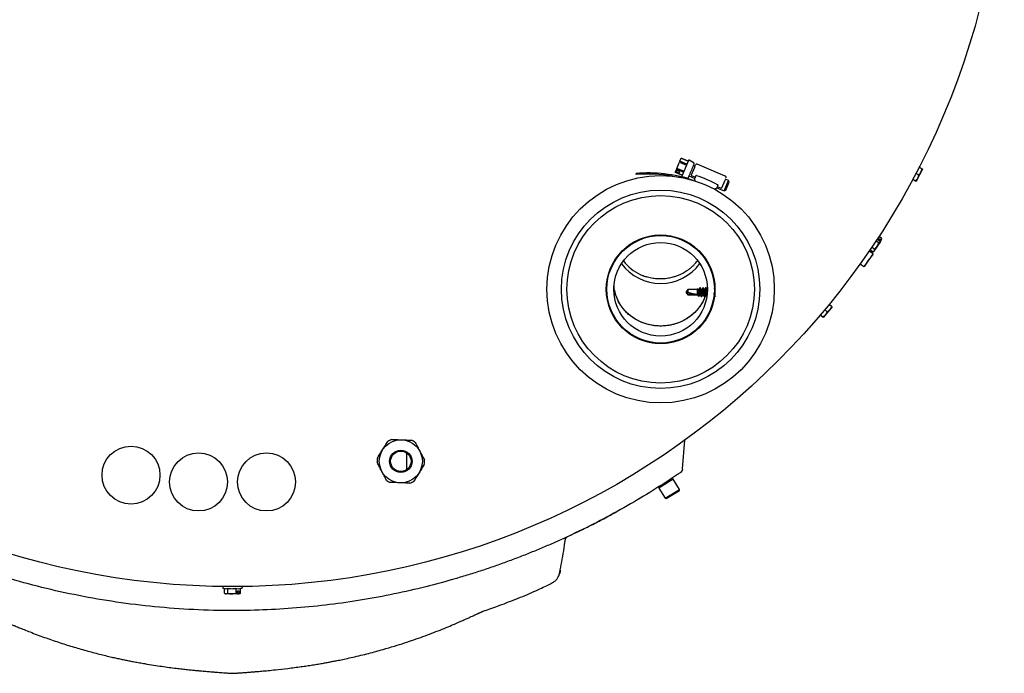
# Model space of a CAD drawing. Units: inches. Extents: x 0.5 to 16.5, y 0.4 to 9.8.
# Drawn here: x 5.8 to 8, y 1.4 to 2.9 of the extents above; entities that cross this region are included whole.
import ezdxf

# ---------------------------------------------------------------- set-up
doc = ezdxf.new("R2010")
doc.units = ezdxf.units.IN
doc.header["$MEASUREMENT"] = 0

msp = doc.modelspace()

# ---------------------------------------------------------------- linework, layer by layer
at = {"color": 7, "linetype": 'Continuous', "lineweight": 25}
for p, q in [((7.3047, 2.5614), (7.3076, 2.5682)), ((7.323, 2.5617), (7.3076, 2.5683)), ((7.3076, 2.5683), (7.3076, 2.5682)), ((7.3076, 2.5682), (7.323, 2.5617)), ((7.2973, 2.5438), (7.2964, 2.5419)), ((7.2981, 2.5458), (7.2973, 2.5438)), ((7.2973, 2.5438), (7.3127, 2.5373)), ((7.2981, 2.5458), (7.3039, 2.5595)), ((7.3135, 2.5393), (7.2981, 2.5458)), ((7.3047, 2.5614), (7.3039, 2.5595)), ((7.3039, 2.5595), (7.3193, 2.5529)), ((7.3201, 2.5549), (7.3047, 2.5614)), ((7.3237, 2.5633), (7.3091, 2.5288)), ((7.3363, 2.5572), (7.3252, 2.5638)), ((7.3369, 2.5477), (7.3296, 2.5305)), ((7.338, 2.5505), (7.3345, 2.552)), ((7.4052, 2.5288), (7.3433, 2.5551)), ((7.8407, 2.5441), (7.8266, 2.5172)), ((7.8332, 2.5483), (7.8396, 2.545)), ((7.8396, 2.545), (7.8407, 2.5444)), ((7.8407, 2.5444), (7.8407, 2.5441)), ((7.2083, 2.5319), (7.2081, 2.5344)), ((7.2943, 2.537), (7.3098, 2.5304)), ((7.2944, 2.537), (7.2943, 2.537)), ((7.2944, 2.537), (7.2952, 2.539)), ((7.3098, 2.5305), (7.2944, 2.537)), ((7.2955, 2.5397), (7.2952, 2.539)), ((7.2952, 2.539), (7.3035, 2.5355)), ((7.2964, 2.5419), (7.2955, 2.5397)), ((7.2975, 2.5404), (7.2955, 2.5397)), ((7.3047, 2.5384), (7.2964, 2.5419)), ((7.2978, 2.5413), (7.2975, 2.5404)), ((7.2983, 2.54), (7.2975, 2.5404)), ((7.3035, 2.5355), (7.3047, 2.5384)), ((7.3097, 2.5275), (7.3222, 2.524)), ((7.3248, 2.5289), (7.3378, 2.5234)), ((7.3296, 2.5305), (7.3323, 2.5293)), ((7.3323, 2.5293), (7.3391, 2.5265)), ((7.3369, 2.5212), (7.3394, 2.5272)), ((7.8324, 2.5313), (7.8261, 2.5346)), ((7.3878, 2.5066), (7.3853, 2.5006)), ((7.3862, 2.5028), (7.4024, 2.496)), ((7.3875, 2.5059), (7.3943, 2.503)), ((7.3943, 2.503), (7.397, 2.5018)), ((7.4043, 2.5191), (7.397, 2.5018)), ((7.4024, 2.496), (7.4121, 2.519)), ((7.4121, 2.519), (7.4055, 2.5218)), ((7.4063, 2.4976), (7.4137, 2.5151)), ((7.4137, 2.5151), (7.4121, 2.519)), ((7.8252, 2.5176), (7.8189, 2.521)), ((7.8263, 2.5171), (7.8252, 2.5176)), ((7.8266, 2.5172), (7.8263, 2.5171)), ((7.4024, 2.496), (7.4063, 2.4976)), ((7.7502, 2.3912), (7.7442, 2.3951)), ((7.7503, 2.3913), (7.7442, 2.3951)), ((7.7503, 2.3913), (7.7443, 2.3952)), ((7.7349, 2.3673), (7.7285, 2.3714)), ((7.7475, 2.3844), (7.7335, 2.3626)), ((7.7383, 2.3861), (7.7445, 2.3822)), ((7.7419, 2.3883), (7.7436, 2.3911)), ((7.7475, 2.3846), (7.7419, 2.3883)), ((7.7436, 2.3911), (7.7493, 2.3874)), ((7.7445, 2.3822), (7.7475, 2.3846)), ((7.7477, 2.3869), (7.7466, 2.3852)), ((7.7475, 2.3844), (7.7487, 2.3862)), ((7.7475, 2.3846), (7.7475, 2.3844)), ((7.7477, 2.3869), (7.7487, 2.3862)), ((7.7493, 2.3872), (7.7487, 2.3862)), ((7.7493, 2.3874), (7.7502, 2.3912)), ((7.7502, 2.3885), (7.7493, 2.3872)), ((7.7493, 2.3874), (7.7493, 2.3872)), ((7.7502, 2.3912), (7.75, 2.3903)), ((7.7502, 2.3885), (7.7503, 2.3903)), ((7.7312, 2.3575), (7.7229, 2.3633)), ((7.7242, 2.3458), (7.7307, 2.355)), ((7.7311, 2.3614), (7.7245, 2.3656)), ((7.7311, 2.3613), (7.7245, 2.3655)), ((7.7311, 2.3614), (7.7246, 2.3656)), ((7.7286, 2.3537), (7.7307, 2.355)), ((7.731, 2.3555), (7.7307, 2.355)), ((7.731, 2.3555), (7.7311, 2.3562)), ((7.7317, 2.3616), (7.732, 2.3618)), ((7.732, 2.3618), (7.7335, 2.3626)), ((7.7031, 2.3349), (7.7113, 2.3291)), ((7.7125, 2.3296), (7.7114, 2.3291)), ((7.7125, 2.3296), (7.7131, 2.3299)), ((7.7131, 2.3299), (7.7156, 2.3335)), ((7.7156, 2.3335), (7.7242, 2.3458)), ((7.7189, 2.3398), (7.7242, 2.3458)), ((7.3222, 2.2784), (7.318, 2.2724)), ((7.318, 2.2724), (7.3222, 2.2664)), ((7.3191, 2.2725), (7.3422, 2.267)), ((7.343, 2.2784), (7.3222, 2.2784)), ((7.3222, 2.2784), (7.3222, 2.2718)), ((7.3222, 2.267), (7.3222, 2.2664)), ((7.3422, 2.267), (7.3222, 2.267)), ((7.3222, 2.2664), (7.3438, 2.2664)), ((7.3447, 2.2801), (7.343, 2.2784)), ((7.343, 2.2784), (7.343, 2.2686)), ((7.3436, 2.2667), (7.3445, 2.2652)), ((7.345, 2.2644), (7.3465, 2.2629)), ((7.347, 2.2784), (7.3458, 2.2784)), ((7.3465, 2.2633), (7.3465, 2.2629)), ((7.3465, 2.2629), (7.3468, 2.2629)), ((7.3488, 2.2664), (7.35, 2.2664)), ((7.3499, 2.2819), (7.349, 2.2819)), ((7.3533, 2.2784), (7.3521, 2.2784)), ((7.3522, 2.2629), (7.353, 2.2629)), ((7.3551, 2.2664), (7.3563, 2.2664)), ((7.3562, 2.2819), (7.3553, 2.2819)), ((7.3595, 2.2784), (7.3583, 2.2784)), ((7.3584, 2.2629), (7.3593, 2.2629)), ((7.3613, 2.2664), (7.3625, 2.2664)), ((7.3624, 2.2819), (7.3615, 2.2819)), ((7.3658, 2.2784), (7.3644, 2.2784)), ((7.3649, 2.2809), (7.3645, 2.2784)), ((7.3805, 2.2664), (7.3813, 2.2664)), ((7.3812, 2.2819), (7.3811, 2.2819)), ((7.6411, 2.24), (7.6216, 2.2167)), ((7.6347, 2.2457), (7.6402, 2.2411)), ((7.6402, 2.2411), (7.6411, 2.2403)), ((7.6411, 2.2403), (7.6411, 2.24)), ((7.6204, 2.2174), (7.6149, 2.222)), ((7.6303, 2.2293), (7.6248, 2.2338)), ((7.6213, 2.2166), (7.6204, 2.2174)), ((7.6216, 2.2167), (7.6213, 2.2166)), ((7.311, 1.8821), (7.3155, 1.9454)), ((6.7011, 1.9177), (6.7011, 1.8803)), ((7.2902, 1.8596), (7.2583, 1.84)), ((7.288, 1.8602), (7.2587, 1.8422)), ((7.2881, 1.8601), (7.2588, 1.8421)), ((7.288, 1.8602), (7.286, 1.8606)), ((7.2881, 1.8601), (7.288, 1.8602)), ((7.2902, 1.8596), (7.2881, 1.8601)), ((7.3042, 1.837), (7.2902, 1.8596)), ((7.2588, 1.8421), (7.2583, 1.84)), ((7.2583, 1.84), (7.2722, 1.8173)), ((7.2592, 1.8436), (7.2587, 1.8422)), ((7.2587, 1.8422), (7.2588, 1.8421)), ((7.2722, 1.8173), (7.3042, 1.837)), ((7.2744, 1.8168), (7.3037, 1.8348)), ((7.3037, 1.8348), (7.3042, 1.837)), ((7.2161, 1.8169), (7.2154, 1.8164)), ((7.2722, 1.8173), (7.2744, 1.8168)), ((7.0396, 1.6527), (7.0402, 1.6548)), ((6.2967, 1.6189), (6.3003, 1.6176)), ((6.2979, 1.6225), (6.2978, 1.6224)), ((6.2995, 1.6078), (6.2995, 1.6179)), ((6.3028, 1.6224), (6.3041, 1.6235)), ((6.3041, 1.6235), (6.3089, 1.6235)), ((6.3064, 1.6078), (6.3064, 1.6179)), ((6.3089, 1.6235), (6.3086, 1.6224)), ((6.3151, 1.6224), (6.3151, 1.6224)), ((6.3153, 1.6224), (6.3153, 1.6224)), ((6.3213, 1.6224), (6.3213, 1.6235)), ((6.3241, 1.6179), (6.3241, 1.6078)), ((6.3244, 1.6223), (6.3244, 1.6224)), ((6.3269, 1.6235), (6.3279, 1.6224)), ((6.3278, 1.6132), (6.3311, 1.6132)), ((6.3278, 1.6065), (6.3278, 1.6132)), ((6.3296, 1.6224), (6.3296, 1.6224)), ((6.3311, 1.6132), (6.3311, 1.6065)), ((6.3356, 1.6224), (6.3344, 1.6235)), ((6.3348, 1.6179), (6.3376, 1.6189)), ((6.3348, 1.6078), (6.3348, 1.6179)), ((6.3365, 1.6224), (6.3364, 1.6225)), ((6.3002, 1.6072), (6.3017, 1.6064)), ((6.3276, 1.6064), (6.3017, 1.6064)), ((6.3241, 1.6078), (6.3278, 1.6065)), ((6.3278, 1.6065), (6.3276, 1.6064)), ((6.3277, 1.6064), (6.3298, 1.6064)), ((6.3298, 1.6076), (6.3278, 1.6076)), ((6.3298, 1.6076), (6.3298, 1.6064)), ((6.3309, 1.6064), (6.3298, 1.6064)), ((6.3311, 1.6065), (6.3309, 1.6064)), ((6.3326, 1.6064), (6.3309, 1.6064)), ((6.3311, 1.6065), (6.3348, 1.6078)), ((6.3326, 1.6064), (6.334, 1.6072)), ((6.3348, 1.6078), (6.3339, 1.6074)), ((6.8697, 1.5681), (6.877, 1.5704))]:
    msp.add_line(p, q, dxfattribs=at)
at = {"color": 7, "linetype": 'Continuous', "lineweight": 25, "flags": 128}
msp.add_lwpolyline([(7.3615, 2.2658), (7.3574, 2.2554), (7.352, 2.2455), (7.3454, 2.2362), (7.3377, 2.2277), (7.3289, 2.22), (7.3193, 2.2134), (7.3089, 2.2078), (7.2979, 2.2034), (7.2864, 2.2002), (7.2745, 2.1983), (7.2625, 2.1976), (7.2505, 2.1983), (7.2387, 2.2002), (7.2272, 2.2034), (7.2161, 2.2077), (7.2057, 2.2133), (7.1961, 2.2199), (7.1873, 2.2275), (7.1796, 2.236), (7.173, 2.2453), (7.1676, 2.2552), (7.1634, 2.2656), (7.1607, 2.2764), (7.1593, 2.2862)], dxfattribs=at)
at = {"color": 7, "linetype": 'Continuous', "lineweight": 25}
for centre, radius in [((6.3171, 3.3265), 1.7041), ((7.2624, 2.2788), 0.251), ((7.2624, 2.2788), 0.219), ((7.2624, 2.2788), 0.207), ((7.2624, 2.2788), 0.12), ((7.2624, 2.2788), 0.1187), ((7.2624, 2.2788), 0.1033), ((6.6887, 1.899), 0.0475), ((6.0929, 1.8686), 0.064), ((6.2421, 1.8534), 0.064), ((6.3921, 1.8534), 0.064), ((6.6887, 1.899), 0.0247), ((6.6887, 1.899), 0.0225)]:
    msp.add_circle(centre, radius, dxfattribs=at)
for centre, radius, start, end in [((7.3247, 2.563), 0.001, 59.4661, 156.9825), ((7.3361, 2.5568), 0.0005, 336.9825, 59.4661), ((7.3421, 2.5523), 0.003, 66.9825, 156.9825), ((7.235, 2.2272), 0.3084, 71.554, 95.014), ((7.235, 2.2272), 0.3059, 79.9701, 95.014), ((7.2989, 2.5414), 0.00155, 244.9112, 314.525), ((7.31, 2.5284), 0.001, 156.9825, 254.499), ((7.3223, 2.5245), 0.0005, 254.499, 336.9825), ((7.3411, 2.5286), 0.001, 72.5252, 156.9825), ((7.2624, 2.2788), 0.2629, 61.4399, 72.5252), ((7.404, 2.526), 0.003, 336.9825, 66.9825), ((7.3306, 2.5134), 0.01, 24.6339, 45.2669), ((7.384, 2.4907), 0.01, 88.6982, 109.3312), ((7.3877, 2.5088), 0.001, 336.9825, 61.4399), ((7.2624, 2.2788), 0.1194, 1.3779, 180), ((7.2624, 2.3994), 0.1076, 216.5331, 323.5615), ((7.2583, 2.401), 0.0983, 217.4439, 245.3857), ((7.2624, 2.2788), 0.1194, 180, 354.0547), ((6.6887, 1.899), 0.0522, 112.4527, 123.2127), ((6.6887, 1.899), 0.0523, 52.4527, 63.2127), ((6.6887, 1.899), 0.0522, 172.4527, 183.2127), ((6.6887, 1.899), 0.0523, 352.4527, 3.2127), ((7.3011, 1.8828), 0.01, 304.2685, 356), ((6.6887, 1.899), 0.0523, 232.4527, 243.2127), ((6.6887, 1.899), 0.0523, 292.4527, 303.2127)]:
    msp.add_arc(centre, radius, start, end, dxfattribs=at)
msp.add_ellipse((7.3192, 2.2724), major_axis=(0.0254, -0.006), ratio=0.005943, start_param=0.432705, end_param=1.450515, dxfattribs=at)
for points, knots in [([(7.3365, 2.5566), (7.3364, 2.5564), (7.3363, 2.5561), (7.3354, 2.5541), (7.3345, 2.552), (7.3334, 2.5494), (7.3318, 2.5456), (7.3297, 2.5405), (7.3275, 2.5353), (7.3259, 2.5315), (7.3248, 2.5289), (7.3239, 2.5269), (7.323, 2.5248), (7.3229, 2.5245), (7.3228, 2.5243)], [0, 0, 0, 0, 0.119728, 0.18418, 0.25, 0.31582, 0.380272, 0.5, 0.619728, 0.68418, 0.75, 0.81582, 0.880272, 1, 1, 1, 1]), ([(7.3388, 2.5523), (7.3388, 2.5522), (7.3386, 2.5517), (7.3379, 2.5502), (7.3372, 2.5485), (7.3369, 2.5477)], [0, 0, 0, 0, 0.144105, 0.579865, 1, 1, 1, 1]), ([(7.8324, 2.5313), (7.8343, 2.5334), (7.8379, 2.5374), (7.839, 2.5425), (7.8396, 2.545)], [0, 0, 0, 0, 0.534747, 1, 1, 1, 1]), ([(7.3394, 2.5272), (7.3395, 2.5274), (7.3397, 2.5279), (7.3399, 2.5285), (7.3401, 2.5289), (7.3402, 2.529), (7.3402, 2.529)], [0, 0, 0, 0, 0.250014, 0.499803, 0.749464, 1, 1, 1, 1]), ([(7.3418, 2.5303), (7.3415, 2.5301), (7.341, 2.5299), (7.3404, 2.5295), (7.3403, 2.5292), (7.3402, 2.529)], [0, 0, 0, 0, 0.500498, 0.764786, 1, 1, 1, 1]), ([(7.4057, 2.5223), (7.4056, 2.522), (7.4052, 2.5212), (7.4047, 2.5199), (7.4043, 2.5191)], [0, 0, 0, 0, 0.3239049, 1, 1, 1, 1]), ([(7.8252, 2.5176), (7.8271, 2.5197), (7.8307, 2.5237), (7.8319, 2.5289), (7.8324, 2.5313)], [0, 0, 0, 0, 0.534747, 1, 1, 1, 1]), ([(7.3369, 2.5212), (7.3369, 2.5212), (7.3369, 2.5212), (7.337, 2.5211), (7.3372, 2.5209), (7.3374, 2.5207), (7.3376, 2.5206), (7.3376, 2.5205)], [0, 0, 0, 0, 0.202135, 0.404187, 0.60866, 0.820314, 1, 1, 1, 1]), ([(7.3842, 2.5007), (7.3843, 2.5007), (7.3846, 2.5007), (7.3849, 2.5007), (7.3851, 2.5007), (7.3853, 2.5006), (7.3853, 2.5006), (7.3853, 2.5006)], [0, 0, 0, 0, 0.230893, 0.462216, 0.682318, 0.891284, 1, 1, 1, 1]), ([(7.3886, 2.5084), (7.3886, 2.5084), (7.3885, 2.5084), (7.3884, 2.5079), (7.3881, 2.5073), (7.3879, 2.5068), (7.3878, 2.5066)], [0, 0, 0, 0, 0.249979, 0.499747, 0.749424, 1, 1, 1, 1]), ([(7.3886, 2.5085), (7.3886, 2.5086), (7.3887, 2.509), (7.3887, 2.5097), (7.3885, 2.5102), (7.3884, 2.5105)], [0, 0, 0, 0, 0.234173, 0.499465, 1, 1, 1, 1]), ([(7.7349, 2.3673), (7.7372, 2.3696), (7.7415, 2.3738), (7.7435, 2.3795), (7.7445, 2.3822)], [0, 0, 0, 0, 0.534747, 1, 1, 1, 1]), ([(7.7242, 2.3458), (7.725, 2.3469), (7.7264, 2.3492), (7.7275, 2.3516), (7.728, 2.3528)], [0, 0, 0, 0, 0.511639, 1, 1, 1, 1]), ([(7.7286, 2.3537), (7.7286, 2.3536), (7.7284, 2.3536), (7.7282, 2.3533), (7.7281, 2.353), (7.728, 2.3528), (7.728, 2.3528)], [0, 0, 0, 0, 0.300457, 0.601265, 0.895839, 1, 1, 1, 1]), ([(7.7307, 2.355), (7.7309, 2.3553), (7.7312, 2.356), (7.7312, 2.3569), (7.7312, 2.3574)], [0, 0, 0, 0, 0.511639, 1, 1, 1, 1]), ([(7.7311, 2.3614), (7.7324, 2.3621), (7.7348, 2.3633), (7.7349, 2.3661), (7.7349, 2.3673)], [0, 0, 0, 0, 0.534747, 1, 1, 1, 1]), ([(7.7312, 2.3575), (7.7312, 2.3574), (7.7312, 2.3574), (7.7312, 2.3574), (7.7312, 2.3574)], [0, 0, 0, 0, 0.614531, 1, 1, 1, 1]), ([(7.2173, 2.3116), (7.2196, 2.3107), (7.2246, 2.3085), (7.234, 2.3056), (7.245, 2.3033), (7.2556, 2.3023), (7.2648, 2.3022), (7.2724, 2.3027), (7.281, 2.3039), (7.2892, 2.3058), (7.2979, 2.3085), (7.3049, 2.3113), (7.3126, 2.3151), (7.3197, 2.3193), (7.3269, 2.3245), (7.3325, 2.3293), (7.338, 2.3348), (7.3417, 2.3389), (7.3436, 2.3417), (7.3439, 2.3421)], [0, 0, 0, 0, 0.051878, 0.117245, 0.209606, 0.287812, 0.342211, 0.402596, 0.448158, 0.526269, 0.580604, 0.640919, 0.686429, 0.764375, 0.818595, 0.878782, 0.924196, 0.989937, 1, 1, 1, 1]), ([(7.7116, 2.3294), (7.7115, 2.3294), (7.7114, 2.3292), (7.7113, 2.3291), (7.7113, 2.3291), (7.7114, 2.3291), (7.7114, 2.3291)], [0, 0, 0, 0, 0.300457, 0.601265, 0.895839, 1, 1, 1, 1]), ([(7.7116, 2.3294), (7.7119, 2.3296), (7.7134, 2.3308), (7.7146, 2.3323), (7.7156, 2.3335)], [0, 0, 0, 0, 0.174357, 1, 1, 1, 1]), ([(7.7156, 2.3335), (7.7163, 2.3346), (7.7173, 2.3362), (7.7179, 2.338), (7.7181, 2.3387)], [0, 0, 0, 0, 0.663028, 1, 1, 1, 1]), ([(7.7189, 2.3398), (7.7188, 2.3397), (7.7186, 2.3395), (7.7183, 2.3391), (7.7182, 2.3388), (7.7181, 2.3387), (7.7181, 2.3387)], [0, 0, 0, 0, 0.300457, 0.601265, 0.895839, 1, 1, 1, 1]), ([(7.2624, 2.1976), (7.2589, 2.1977), (7.2524, 2.1979), (7.2409, 2.1995), (7.2296, 2.2023), (7.2188, 2.2064), (7.2086, 2.2114), (7.1989, 2.2175), (7.1902, 2.2246), (7.1841, 2.2307), (7.1791, 2.2365), (7.1742, 2.2432), (7.1698, 2.2505), (7.1661, 2.2582), (7.1635, 2.2652), (7.1613, 2.273), (7.1599, 2.2801), (7.1595, 2.2849), (7.1594, 2.2863)], [0, 0, 0, 0, 0.069138, 0.125077, 0.224932, 0.294171, 0.350164, 0.449865, 0.519104, 0.575097, 0.624843, 0.674868, 0.744106, 0.8001, 0.849845, 0.89987, 0.969109, 1, 1, 1, 1]), ([(7.3653, 2.2875), (7.3653, 2.2857), (7.3653, 2.2827), (7.3647, 2.2799), (7.3645, 2.2788)], [0, 0, 0, 0, 0.619983, 1, 1, 1, 1]), ([(7.3616, 2.2664), (7.3614, 2.2658), (7.3606, 2.2629), (7.3585, 2.2578), (7.355, 2.2504), (7.3506, 2.2431), (7.3441, 2.2342), (7.3364, 2.2261), (7.3277, 2.2189), (7.3184, 2.2126), (7.3082, 2.2072), (7.2975, 2.2031), (7.2864, 2.2), (7.2748, 2.198), (7.2661, 2.1977), (7.2624, 2.1976)], [0, 0, 0, 0, 0.015626, 0.073592, 0.131885, 0.212448, 0.277632, 0.39399, 0.474553, 0.539737, 0.656095, 0.736659, 0.801843, 0.9182, 1, 1, 1, 1]), ([(7.3222, 2.267), (7.3213, 2.2682), (7.32, 2.2699), (7.3193, 2.2719), (7.3191, 2.2725)], [0, 0, 0, 0, 0.71394, 1, 1, 1, 1]), ([(7.3191, 2.2725), (7.3194, 2.2724), (7.3205, 2.2722), (7.3215, 2.272), (7.3222, 2.2718)], [0, 0, 0, 0, 0.303973, 1, 1, 1, 1]), ([(7.3436, 2.2667), (7.3436, 2.2667), (7.3435, 2.2669), (7.3432, 2.2676), (7.3431, 2.2683), (7.343, 2.2686)], [0, 0, 0, 0, 0.152682, 0.737438, 1, 1, 1, 1]), ([(7.343, 2.2686), (7.3433, 2.2679), (7.3438, 2.2666), (7.3445, 2.2651), (7.3449, 2.2646), (7.3451, 2.2644)], [0, 0, 0, 0, 0.337201, 0.674595, 1, 1, 1, 1]), ([(7.3465, 2.2633), (7.3464, 2.2638), (7.3463, 2.2647), (7.3461, 2.2672), (7.3459, 2.2701), (7.3457, 2.2726), (7.3455, 2.2748), (7.3453, 2.2769), (7.3452, 2.2789), (7.3449, 2.2801), (7.3448, 2.2801), (7.3447, 2.2801)], [0, 0, 0, 0, 0.127062, 0.254123, 0.381193, 0.506834, 0.545232, 0.663245, 0.781324, 0.89515, 1, 1, 1, 1]), ([(7.3461, 2.278), (7.3457, 2.2785), (7.3454, 2.2791), (7.345, 2.2797), (7.345, 2.2798)], [0, 0, 0, 0, 0.924207, 1, 1, 1, 1]), ([(7.3461, 2.2779), (7.3461, 2.2778), (7.3463, 2.2776), (7.3465, 2.2764), (7.3468, 2.275), (7.3471, 2.2733), (7.3474, 2.2714), (7.3477, 2.2694), (7.3481, 2.2678), (7.3485, 2.2668), (7.3487, 2.2663), (7.3488, 2.2664), (7.3488, 2.2664)], [0, 0, 0, 0, 0.044689, 0.16921, 0.293115, 0.354743, 0.491582, 0.615909, 0.739816, 0.86419, 0.988536, 1, 1, 1, 1]), ([(7.347, 2.2632), (7.3469, 2.2631), (7.3467, 2.2627), (7.3466, 2.2631), (7.3465, 2.2633)], [0, 0, 0, 0, 0.343809, 1, 1, 1, 1]), ([(7.3489, 2.2818), (7.3485, 2.2812), (7.3479, 2.2801), (7.3472, 2.279), (7.3469, 2.2784)], [0, 0, 0, 0, 0.533839, 1, 1, 1, 1]), ([(7.3499, 2.2667), (7.3499, 2.2667), (7.3497, 2.2669), (7.3494, 2.2678), (7.3491, 2.2694), (7.3488, 2.2715), (7.3484, 2.2737), (7.348, 2.2757), (7.3477, 2.2773), (7.3473, 2.2783), (7.3471, 2.2784), (7.347, 2.2784)], [0, 0, 0, 0, 0.042456, 0.160701, 0.279353, 0.398056, 0.526706, 0.657292, 0.775938, 0.894183, 1, 1, 1, 1]), ([(7.347, 2.263), (7.3473, 2.2636), (7.348, 2.2648), (7.3486, 2.2659), (7.3489, 2.2664)], [0, 0, 0, 0, 0.531482, 1, 1, 1, 1]), ([(7.3489, 2.2819), (7.3491, 2.2819), (7.3493, 2.2818), (7.3497, 2.2804), (7.35, 2.2782), (7.3502, 2.2759), (7.3505, 2.2736), (7.3508, 2.2711), (7.3511, 2.268), (7.3514, 2.2654), (7.3518, 2.2636), (7.352, 2.2628), (7.3521, 2.263), (7.3522, 2.263)], [0, 0, 0, 0, 0.105166, 0.210439, 0.315796, 0.420964, 0.448686, 0.554042, 0.659367, 0.764531, 0.869829, 0.975171, 1, 1, 1, 1]), ([(7.3532, 2.2632), (7.3532, 2.2631), (7.353, 2.2627), (7.3527, 2.2633), (7.3524, 2.2648), (7.352, 2.2673), (7.3517, 2.2703), (7.3515, 2.2728), (7.3512, 2.2751), (7.3509, 2.2774), (7.3506, 2.2799), (7.3503, 2.2814), (7.35, 2.2821), (7.3499, 2.2819), (7.3499, 2.2819)], [0, 0, 0, 0, 0.048621, 0.151133, 0.253472, 0.355917, 0.458442, 0.560784, 0.58776, 0.690285, 0.79278, 0.895118, 0.997585, 1, 1, 1, 1]), ([(7.3499, 2.2666), (7.3502, 2.266), (7.3509, 2.2648), (7.3516, 2.2636), (7.352, 2.263)], [0, 0, 0, 0, 0.498209, 1, 1, 1, 1]), ([(7.3522, 2.2782), (7.3518, 2.2788), (7.3511, 2.28), (7.3504, 2.2812), (7.3501, 2.2818)], [0, 0, 0, 0, 0.49837, 1, 1, 1, 1]), ([(7.3522, 2.2782), (7.3522, 2.2782), (7.3523, 2.2781), (7.3526, 2.2773), (7.3529, 2.2757), (7.3533, 2.2737), (7.3537, 2.2714), (7.354, 2.2694), (7.3544, 2.2678), (7.3547, 2.2668), (7.3549, 2.2663), (7.355, 2.2664), (7.3551, 2.2664)], [0, 0, 0, 0, 0.0193201, 0.1378394, 0.2564095, 0.3849162, 0.5153562, 0.63387, 0.7519831, 0.8705409, 0.9890724, 1, 1, 1, 1]), ([(7.3551, 2.2818), (7.3548, 2.2812), (7.3541, 2.2801), (7.3535, 2.279), (7.3531, 2.2784)], [0, 0, 0, 0, 0.532433, 1, 1, 1, 1]), ([(7.3532, 2.263), (7.3536, 2.2636), (7.3542, 2.2648), (7.3549, 2.2659), (7.3552, 2.2664)], [0, 0, 0, 0, 0.531828, 1, 1, 1, 1]), ([(7.3562, 2.2667), (7.3561, 2.2667), (7.356, 2.2669), (7.3557, 2.2678), (7.3553, 2.2694), (7.355, 2.2715), (7.3546, 2.2737), (7.3543, 2.2757), (7.3539, 2.2773), (7.3536, 2.2783), (7.3534, 2.2784), (7.3533, 2.2784)], [0, 0, 0, 0, 0.044591, 0.162572, 0.280959, 0.399397, 0.527761, 0.658056, 0.776438, 0.894419, 1, 1, 1, 1]), ([(7.3552, 2.2819), (7.3553, 2.2819), (7.3555, 2.2818), (7.3559, 2.2804), (7.3562, 2.2782), (7.3565, 2.2759), (7.3567, 2.2736), (7.357, 2.2711), (7.3573, 2.268), (7.3577, 2.2654), (7.358, 2.2636), (7.3582, 2.2628), (7.3584, 2.263), (7.3584, 2.263)], [0, 0, 0, 0, 0.105166, 0.210439, 0.315796, 0.420964, 0.448686, 0.554042, 0.659367, 0.764531, 0.869829, 0.975171, 1, 1, 1, 1]), ([(7.3595, 2.2632), (7.3594, 2.2631), (7.3592, 2.2627), (7.359, 2.2633), (7.3586, 2.2648), (7.3583, 2.2673), (7.358, 2.2703), (7.3577, 2.2728), (7.3574, 2.2751), (7.3572, 2.2774), (7.3569, 2.2799), (7.3565, 2.2814), (7.3563, 2.2821), (7.3562, 2.2819), (7.3562, 2.2819)], [0, 0, 0, 0, 0.048328, 0.150871, 0.253242, 0.355718, 0.458275, 0.560649, 0.587634, 0.69019, 0.792716, 0.895085, 0.997585, 1, 1, 1, 1]), ([(7.3562, 2.2666), (7.3565, 2.266), (7.3572, 2.2648), (7.3579, 2.2636), (7.3582, 2.263)], [0, 0, 0, 0, 0.498239, 1, 1, 1, 1]), ([(7.3584, 2.2782), (7.3581, 2.2788), (7.3574, 2.28), (7.3567, 2.2812), (7.3563, 2.2818)], [0, 0, 0, 0, 0.49828, 1, 1, 1, 1]), ([(7.3584, 2.2782), (7.3585, 2.2782), (7.3586, 2.2781), (7.3589, 2.2773), (7.3592, 2.2757), (7.3595, 2.2737), (7.3599, 2.2714), (7.3602, 2.2694), (7.3606, 2.2678), (7.361, 2.2668), (7.3612, 2.2663), (7.3613, 2.2664), (7.3613, 2.2664)], [0, 0, 0, 0, 0.018912, 0.137481, 0.2561, 0.38466, 0.515155, 0.633718, 0.75188, 0.870487, 0.989068, 1, 1, 1, 1]), ([(7.3614, 2.2818), (7.361, 2.2812), (7.3604, 2.2801), (7.3597, 2.279), (7.3594, 2.2784)], [0, 0, 0, 0, 0.531889, 1, 1, 1, 1]), ([(7.3624, 2.2667), (7.3624, 2.2667), (7.3622, 2.2669), (7.3619, 2.2678), (7.3616, 2.2694), (7.3613, 2.2715), (7.3609, 2.2737), (7.3605, 2.2757), (7.3602, 2.2773), (7.3598, 2.2783), (7.3596, 2.2784), (7.3595, 2.2784)], [0, 0, 0, 0, 0.041886, 0.160201, 0.278923, 0.397697, 0.526424, 0.657088, 0.775805, 0.89412, 1, 1, 1, 1]), ([(7.3595, 2.263), (7.3598, 2.2636), (7.3605, 2.2648), (7.3611, 2.2659), (7.3614, 2.2664)], [0, 0, 0, 0, 0.532254, 1, 1, 1, 1]), ([(7.3614, 2.2819), (7.3616, 2.2819), (7.3618, 2.2818), (7.3622, 2.2804), (7.3625, 2.2782), (7.3627, 2.2759), (7.363, 2.2736), (7.3633, 2.2711), (7.3636, 2.268), (7.3639, 2.2654), (7.3643, 2.2635), (7.3645, 2.2631), (7.3646, 2.2629)], [0, 0, 0, 0, 0.107843, 0.215797, 0.323836, 0.431682, 0.46011, 0.568148, 0.676155, 0.783997, 0.891975, 1, 1, 1, 1]), ([(7.3646, 2.2672), (7.3646, 2.2673), (7.3644, 2.2681), (7.3642, 2.2703), (7.364, 2.2727), (7.3637, 2.2751), (7.3634, 2.2774), (7.3631, 2.2799), (7.3628, 2.2814), (7.3625, 2.2821), (7.3624, 2.2819), (7.3624, 2.2819)], [0, 0, 0, 0, 0.010478, 0.16799, 0.325221, 0.366666, 0.524177, 0.681643, 0.838866, 0.99629, 1, 1, 1, 1]), ([(7.3624, 2.2666), (7.3627, 2.266), (7.3634, 2.2648), (7.3641, 2.2636), (7.3645, 2.2631)], [0, 0, 0, 0, 0.498203, 1, 1, 1, 1]), ([(7.3647, 2.2782), (7.3643, 2.2788), (7.3636, 2.28), (7.3629, 2.2812), (7.3626, 2.2818)], [0, 0, 0, 0, 0.49819, 1, 1, 1, 1]), ([(7.3647, 2.2782), (7.3647, 2.2782), (7.3648, 2.2781), (7.3651, 2.2773), (7.3654, 2.276), (7.3656, 2.275), (7.3656, 2.2746)], [0, 0, 0, 0, 0.056692, 0.422198, 0.78786, 1, 1, 1, 1]), ([(7.3811, 2.2667), (7.3811, 2.2667), (7.381, 2.2669), (7.3807, 2.2679), (7.3804, 2.2691), (7.3803, 2.27), (7.3802, 2.2702)], [0, 0, 0, 0, 0.110262, 0.486477, 0.863988, 1, 1, 1, 1]), ([(7.3805, 2.2816), (7.3807, 2.2812), (7.3809, 2.2805), (7.3812, 2.2781), (7.3815, 2.2759), (7.3817, 2.2737), (7.3819, 2.2724), (7.382, 2.2713)], [0, 0, 0, 0, 0.237781, 0.475749, 0.713292, 0.775907, 1, 1, 1, 1]), ([(7.3811, 2.2666), (7.3815, 2.2661), (7.3822, 2.2649), (7.3829, 2.2637), (7.3832, 2.2631)], [0, 0, 0, 0, 0.498479, 1, 1, 1, 1]), ([(7.382, 2.279), (7.3819, 2.2793), (7.3818, 2.2804), (7.3815, 2.2814), (7.3813, 2.2821), (7.3812, 2.2819), (7.3812, 2.2819)], [0, 0, 0, 0, 0.139258, 0.564343, 0.98997, 1, 1, 1, 1]), ([(7.3835, 2.2782), (7.3831, 2.2788), (7.3824, 2.28), (7.3817, 2.2812), (7.3813, 2.2818)], [0, 0, 0, 0, 0.497932, 1, 1, 1, 1]), ([(7.6303, 2.2293), (7.6326, 2.2309), (7.6369, 2.234), (7.6391, 2.2388), (7.6402, 2.2411)], [0, 0, 0, 0, 0.534747, 1, 1, 1, 1]), ([(7.6204, 2.2174), (7.6227, 2.2191), (7.627, 2.2222), (7.6292, 2.227), (7.6303, 2.2293)], [0, 0, 0, 0, 0.534747, 1, 1, 1, 1]), ([(6.6484, 1.9243), (6.6504, 1.9274), (6.6543, 1.9336), (6.6581, 1.9397), (6.66, 1.9427)], [0, 0, 0, 0, 0.49625, 1, 1, 1, 1]), ([(6.6687, 1.9473), (6.6723, 1.9472), (6.6794, 1.9469), (6.6868, 1.9466), (6.6905, 1.9465)], [0, 0, 0, 0, 0.496694, 1, 1, 1, 1]), ([(6.6905, 1.9465), (6.6941, 1.9463), (6.7014, 1.9461), (6.7086, 1.9458), (6.7122, 1.9457)], [0, 0, 0, 0, 0.49625, 1, 1, 1, 1]), ([(6.7205, 1.9404), (6.7222, 1.9373), (6.7255, 1.9309), (6.7289, 1.9245), (6.7307, 1.9212)], [0, 0, 0, 0, 0.496694, 1, 1, 1, 1]), ([(6.6369, 1.9059), (6.6388, 1.9089), (6.6426, 1.915), (6.6465, 1.9212), (6.6484, 1.9243)], [0, 0, 0, 0, 0.496694, 1, 1, 1, 1]), ([(6.7307, 1.9212), (6.7324, 1.918), (6.7358, 1.9115), (6.7391, 1.9051), (6.7408, 1.9019)], [0, 0, 0, 0, 0.49625, 1, 1, 1, 1]), ([(6.6467, 1.8768), (6.645, 1.8801), (6.6415, 1.8865), (6.6382, 1.8929), (6.6365, 1.8961)], [0, 0, 0, 0, 0.49625, 1, 1, 1, 1]), ([(6.7405, 1.8922), (6.7386, 1.8891), (6.7347, 1.8831), (6.7308, 1.8769), (6.7289, 1.8737)], [0, 0, 0, 0, 0.496694, 1, 1, 1, 1]), ([(6.6568, 1.8576), (6.6552, 1.8607), (6.6518, 1.8671), (6.6484, 1.8736), (6.6467, 1.8768)], [0, 0, 0, 0, 0.496694, 1, 1, 1, 1]), ([(6.7289, 1.8737), (6.7269, 1.8706), (6.723, 1.8644), (6.7192, 1.8584), (6.7173, 1.8553)], [0, 0, 0, 0, 0.49625, 1, 1, 1, 1]), ([(7.3067, 1.8745), (7.3066, 1.8744), (7.3063, 1.8743), (7.3043, 1.8729), (7.3013, 1.8709), (7.2964, 1.8675), (7.2889, 1.8625), (7.2824, 1.8583), (7.2791, 1.8561)], [0, 0, 0, 0, 0.124932, 0.250286, 0.375771, 0.501175, 0.750334, 1, 1, 1, 1]), ([(7.2791, 1.8561), (7.261, 1.8445), (7.2241, 1.821), (7.1663, 1.7877), (7.1054, 1.7556), (7.0547, 1.7315), (7.0156, 1.7141), (6.9891, 1.7029), (6.9621, 1.692), (6.9347, 1.6814), (6.9067, 1.6712), (6.8782, 1.6613), (6.8493, 1.6519), (6.8074, 1.639), (6.7521, 1.6236), (6.6829, 1.6074), (6.6123, 1.5939), (6.5404, 1.5832), (6.4674, 1.5754), (6.3933, 1.5706), (6.3145, 1.5688), (6.2316, 1.5708), (6.1454, 1.5772), (6.0607, 1.5876), (5.9776, 1.6019), (5.8963, 1.6199), (5.8305, 1.6378), (5.7795, 1.6536), (5.7427, 1.6658), (5.7067, 1.6787), (5.6715, 1.6922), (5.6371, 1.7062), (5.6034, 1.7208), (5.5706, 1.7358), (5.5272, 1.7567), (5.4744, 1.7842), (5.4132, 1.8191), (5.3743, 1.8439), (5.3552, 1.8561)], [0, 0, 0, 0, 0.031719, 0.064484, 0.098295, 0.133152, 0.147132, 0.161275, 0.175578, 0.190044, 0.20467, 0.219458, 0.234408, 0.249519, 0.284057, 0.318976, 0.354275, 0.389954, 0.426013, 0.462453, 0.499272, 0.542184, 0.58461, 0.626522, 0.667921, 0.708805, 0.749175, 0.768436, 0.787488, 0.806275, 0.824799, 0.843058, 0.861054, 0.878785, 0.896253, 0.931994, 0.966576, 1, 1, 1, 1]), ([(6.6869, 1.8515), (6.6832, 1.8517), (6.6759, 1.852), (6.6687, 1.8522), (6.6651, 1.8524)], [0, 0, 0, 0, 0.49625, 1, 1, 1, 1]), ([(6.7086, 1.8507), (6.7051, 1.8509), (6.6979, 1.8511), (6.6906, 1.8514), (6.6869, 1.8515)], [0, 0, 0, 0, 0.4966941, 1, 1, 1, 1]), ([(7.1091, 1.758), (7.1138, 1.7604), (7.1238, 1.7655), (7.1382, 1.773), (7.152, 1.7804), (7.1614, 1.7855), (7.1655, 1.7878), (7.1663, 1.7882)], [0, 0, 0, 0, 0.189313, 0.400719, 0.668306, 0.934633, 1, 1, 1, 1]), ([(7.0501, 1.7296), (7.0572, 1.7329), (7.0713, 1.7394), (7.0893, 1.7481), (7.0996, 1.7533), (7.1042, 1.7556)], [0, 0, 0, 0, 0.357175, 0.712483, 1, 1, 1, 1]), ([(7.0383, 1.6489), (7.0399, 1.6561), (7.0432, 1.6709), (7.0474, 1.695), (7.0502, 1.7131), (7.0514, 1.7237), (7.0515, 1.7252)], [0, 0, 0, 0, 0.312072, 0.635936, 0.948337, 1, 1, 1, 1]), ([(7.0514, 1.7251), (7.0516, 1.7251), (7.0518, 1.7252), (7.0516, 1.7252), (7.0516, 1.7251)], [0, 0, 0, 0, 0.917312, 1, 1, 1, 1]), ([(7.0517, 1.7252), (7.0519, 1.726), (7.0522, 1.7276), (7.0535, 1.7299), (7.0552, 1.7318), (7.0567, 1.7326), (7.0574, 1.733)], [0, 0, 0, 0, 0.246313, 0.500025, 0.753724, 1, 1, 1, 1]), ([(7.0404, 1.6588), (7.0405, 1.6582), (7.0407, 1.6563), (7.0399, 1.6531), (7.0389, 1.6502), (7.0384, 1.6491), (7.0383, 1.6489)], [0, 0, 0, 0, 0.212533, 0.711049, 0.930412, 1, 1, 1, 1]), ([(6.8707, 1.5681), (6.8756, 1.5698), (6.8862, 1.5735), (6.9032, 1.5796), (6.9222, 1.5867), (6.9423, 1.5945), (6.9633, 1.603), (6.9829, 1.6114), (7, 1.6192), (7.014, 1.626), (7.0243, 1.6315), (7.0306, 1.6354), (7.0319, 1.6372), (7.0337, 1.6396), (7.0355, 1.6425), (7.0374, 1.646), (7.0387, 1.6492), (7.0392, 1.6511), (7.0393, 1.6516)], [0, 0, 0, 0, 0.041352, 0.089565, 0.144699, 0.205708, 0.267109, 0.328368, 0.389369, 0.449421, 0.508612, 0.567386, 0.630043, 0.700283, 0.779751, 0.868566, 0.966724, 1, 1, 1, 1]), ([(6.2973, 1.6224), (6.2971, 1.6223), (6.2968, 1.6223), (6.2962, 1.6221), (6.2958, 1.6217), (6.2956, 1.6212), (6.2955, 1.6209), (6.2955, 1.6205), (6.2955, 1.62), (6.2958, 1.6195), (6.2962, 1.6191), (6.2965, 1.619), (6.2967, 1.6189)], [0, 0, 0, 0, 0.097782, 0.215489, 0.351601, 0.425002, 0.5, 0.574998, 0.648399, 0.784511, 0.902217, 1, 1, 1, 1]), ([(6.333, 1.6224), (6.3318, 1.6224), (6.3289, 1.6224), (6.3237, 1.6224), (6.3185, 1.6224), (6.314, 1.6224), (6.3094, 1.6224), (6.3051, 1.6224), (6.3015, 1.6224), (6.299, 1.6224), (6.2975, 1.6224), (6.2974, 1.6224), (6.2973, 1.6224)], [0, 0, 0, 0, 0.113546, 0.257171, 0.341221, 0.432387, 0.528999, 0.628585, 0.728172, 0.824784, 0.91595, 1, 1, 1, 1]), ([(6.3064, 1.6179), (6.3053, 1.6175), (6.3033, 1.6167), (6.3012, 1.6174), (6.3004, 1.6177)], [0, 0, 0, 0, 0.564645, 1, 1, 1, 1]), ([(6.3241, 1.6179), (6.3212, 1.6175), (6.3153, 1.6166), (6.3094, 1.6175), (6.3064, 1.6179)], [0, 0, 0, 0, 0.491212, 1, 1, 1, 1]), ([(6.337, 1.6224), (6.3368, 1.6224), (6.3364, 1.6224), (6.3341, 1.6224), (6.333, 1.6224)], [0, 0, 0, 0, 0.558482, 1, 1, 1, 1]), ([(6.3376, 1.6189), (6.3378, 1.619), (6.3381, 1.6191), (6.3385, 1.6195), (6.3387, 1.62), (6.3388, 1.6205), (6.3388, 1.6209), (6.3387, 1.6212), (6.3385, 1.6217), (6.3381, 1.6221), (6.3375, 1.6223), (6.3372, 1.6223), (6.337, 1.6224)], [0, 0, 0, 0, 0.097783, 0.215489, 0.351601, 0.425002, 0.5, 0.574998, 0.648399, 0.784511, 0.902218, 1, 1, 1, 1]), ([(6.2995, 1.6078), (6.3007, 1.607), (6.303, 1.6057), (6.3054, 1.6071), (6.3064, 1.6078)], [0, 0, 0, 0, 0.534747, 1, 1, 1, 1]), ([(6.3064, 1.6078), (6.3096, 1.607), (6.3155, 1.6057), (6.3214, 1.6071), (6.3241, 1.6078)], [0, 0, 0, 0, 0.534747, 1, 1, 1, 1]), ([(5.7641, 1.568), (5.7641, 1.568), (5.7641, 1.5679), (5.7642, 1.5679), (5.7644, 1.5678), (5.7647, 1.5677), (5.765, 1.5676), (5.7654, 1.5674), (5.7658, 1.5672), (5.7664, 1.567), (5.7669, 1.5667), (5.7675, 1.5664), (5.7681, 1.5662), (5.7689, 1.5658), (5.77, 1.5653), (5.7713, 1.5648), (5.7729, 1.564), (5.7749, 1.5631), (5.7774, 1.5619), (5.7806, 1.5605), (5.7841, 1.5589), (5.7878, 1.5572), (5.7915, 1.5555), (5.7953, 1.5538), (5.799, 1.5521), (5.8024, 1.5505), (5.8058, 1.5491), (5.8094, 1.5474), (5.8135, 1.5456), (5.8177, 1.5438), (5.822, 1.5419), (5.8263, 1.54), (5.8308, 1.5381), (5.8372, 1.5354), (5.8461, 1.5317), (5.8572, 1.5272), (5.8703, 1.522), (5.8854, 1.5162), (5.9013, 1.5104), (5.9171, 1.5048), (5.9327, 1.4996), (5.948, 1.4946), (5.9681, 1.4884), (5.9927, 1.4812), (6.0227, 1.4733), (6.0451, 1.468), (6.0608, 1.4644), (6.0709, 1.4623), (6.0808, 1.4602), (6.0909, 1.4582), (6.1011, 1.4562), (6.112, 1.4542), (6.126, 1.4518), (6.1425, 1.4491), (6.1604, 1.4464), (6.1771, 1.4441), (6.1923, 1.4422), (6.2059, 1.4406), (6.2178, 1.4392), (6.2284, 1.4381), (6.2376, 1.4372), (6.2456, 1.4365), (6.2544, 1.4357), (6.264, 1.4348), (6.2719, 1.4342), (6.2769, 1.4338), (6.2804, 1.4335), (6.2846, 1.4332), (6.2896, 1.4328), (6.2954, 1.4323), (6.3006, 1.432), (6.3044, 1.4317), (6.3085, 1.4314), (6.3127, 1.4311), (6.3169, 1.4309), (6.3232, 1.4312), (6.3308, 1.4318), (6.3393, 1.4324), (6.3475, 1.433), (6.3553, 1.4336), (6.3628, 1.4342), (6.3706, 1.4349), (6.3816, 1.4358), (6.3955, 1.4371), (6.4144, 1.439), (6.4384, 1.4417), (6.4623, 1.4448), (6.4811, 1.4475), (6.4937, 1.4494), (6.5059, 1.4514), (6.5169, 1.4533), (6.5265, 1.455), (6.535, 1.4566), (6.5438, 1.4583), (6.5544, 1.4604), (6.5677, 1.4632), (6.5893, 1.468), (6.6168, 1.4746), (6.6475, 1.4829), (6.6738, 1.4907), (6.6969, 1.498), (6.7184, 1.5052), (6.7382, 1.5123), (6.7575, 1.5195), (6.776, 1.5267), (6.7937, 1.534), (6.8081, 1.5401), (6.8189, 1.5448), (6.8286, 1.5491), (6.8374, 1.553), (6.8442, 1.5561), (6.8496, 1.5586), (6.8541, 1.5607), (6.8571, 1.5621), (6.859, 1.5629), (6.8601, 1.5634), (6.861, 1.5638), (6.8617, 1.5642), (6.8625, 1.5645), (6.8633, 1.5649), (6.864, 1.5652), (6.8647, 1.5655), (6.8654, 1.5658), (6.8661, 1.5662), (6.8667, 1.5665), (6.8673, 1.5667), (6.8679, 1.567), (6.8684, 1.5672), (6.8689, 1.5675), (6.8693, 1.5677), (6.8696, 1.5678), (6.8698, 1.5678)], [0, 0, 0, 0, 0.015766, 0.032534, 0.048333, 0.063161, 0.076781, 0.089465, 0.101214, 0.112026, 0.12089, 0.129008, 0.13638, 0.14346, 0.150683, 0.158048, 0.165557, 0.17321, 0.183363, 0.19376, 0.204071, 0.2135, 0.222013, 0.229614, 0.236302, 0.240911, 0.244988, 0.248995, 0.25311, 0.257336, 0.260735, 0.264204, 0.267744, 0.271712, 0.276531, 0.281564, 0.287308, 0.293743, 0.300223, 0.306472, 0.31249, 0.318278, 0.323835, 0.334741, 0.344668, 0.353809, 0.357509, 0.361081, 0.364525, 0.368167, 0.372556, 0.377713, 0.383229, 0.39284, 0.401793, 0.410092, 0.418515, 0.426145, 0.433211, 0.439869, 0.446122, 0.451975, 0.457565, 0.467961, 0.479258, 0.483165, 0.486679, 0.489723, 0.493435, 0.496198, 0.497282, 0.498222, 0.499089, 0.499973, 0.500957, 0.502105, 0.505, 0.5086, 0.513003, 0.518256, 0.524386, 0.531332, 0.541046, 0.551391, 0.562376, 0.579417, 0.596163, 0.602663, 0.60912, 0.615228, 0.620651, 0.624719, 0.6283, 0.631503, 0.635299, 0.639931, 0.645232, 0.657146, 0.667927, 0.676594, 0.684358, 0.691795, 0.699725, 0.708044, 0.716899, 0.726239, 0.735882, 0.745884, 0.755989, 0.768065, 0.780106, 0.791529, 0.801862, 0.811108, 0.815812, 0.820177, 0.824528, 0.829923, 0.836445, 0.843947, 0.852537, 0.862213, 0.872976, 0.885052, 0.898255, 0.912585, 0.928042, 0.944625, 0.962009, 0.98048, 1, 1, 1, 1])]:
    msp.add_open_spline(points, degree=3, knots=knots, dxfattribs=at)
msp.add_open_spline([(6.3348, 1.6179), (6.3331, 1.6175), (6.3295, 1.6166), (6.3259, 1.6175), (6.3241, 1.6179)], degree=3, dxfattribs=at)

doc.saveas('drawing.dxf')
